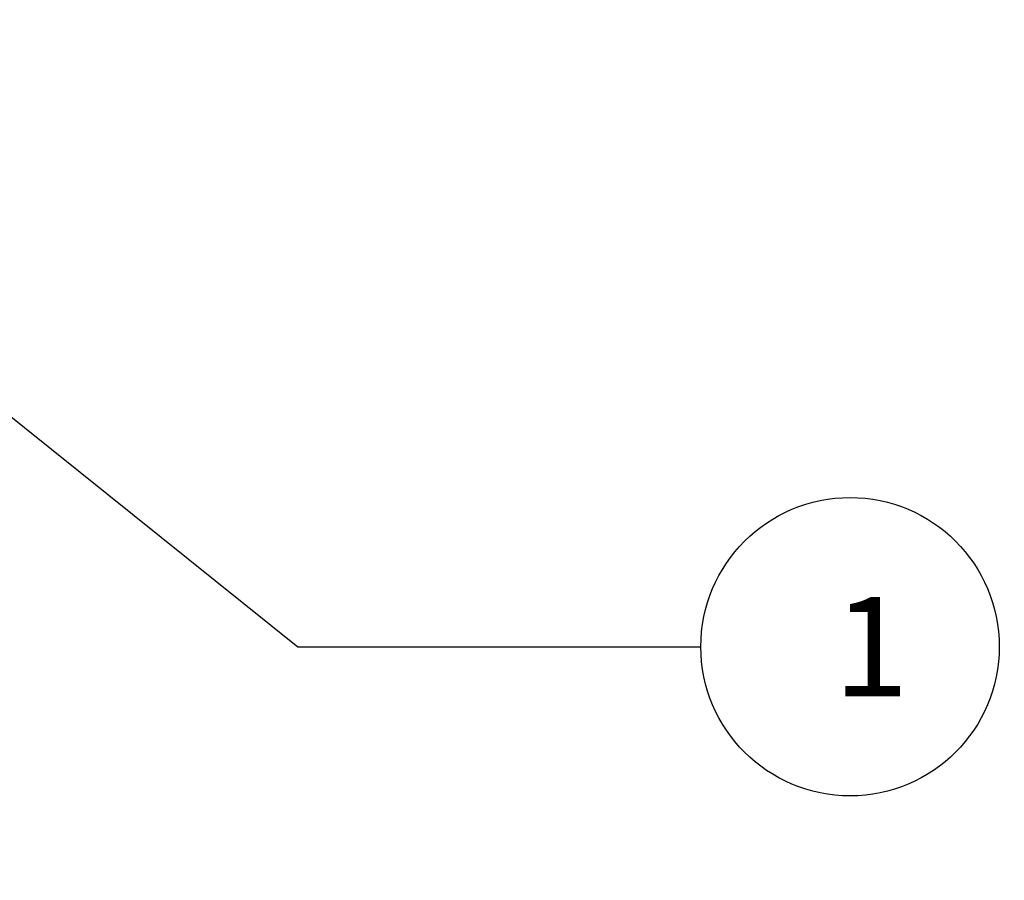
# Model space of a CAD drawing. Extents: x 0 to 1680, y 0 to 1188.
# Drawn here: x 726 to 864, y 518 to 639 of the extents above; entities that cross this region are included whole.
import ezdxf

# ---------------------------------------------------------------- set-up
doc = ezdxf.new("R2010")
doc.units = 0
doc.header["$LTSCALE"] = 4
doc.layers.get('0').update_dxf_attribs({"linetype": 'CONTINUOUS'})
doc.layers.get('DEFPOINTS').update_dxf_attribs({"linetype": 'CONTINUOUS'})
doc.layers.add('DIMENSION__ISO_', color=7, linetype='CONTINUOUS')
doc.layers.add('SYMBOL__ISO_', color=7, linetype='CONTINUOUS')
doc.styles.add('NOTE_TEXT__ISO_', font='txt.shx', dxfattribs={"bigfont": 'bigfont.shx'})
doc.dimstyles.get("Standard").update_dxf_attribs({"dimtxt": 0.18, "dimasz": 0.18, "dimexe": 0.18, "dimexo": 0.0625, "dimgap": 0.09, "dimtad": 0, "dimtih": 1, "dimtoh": 1, "dimzin": 0, "dimcen": 0.09, "dimazin": 3, "dimtfac": 1, "dimtofl": 0, "dimtmove": 0, "dimatfit": 3})

# ---------------------------------------------------------------- blocks, each defined once
blk = doc.blocks.new('*U129')
at = {"layer": 'SYMBOL__ISO_', "style": 'NOTE_TEXT__ISO_'}
blk.add_text('1', height=3.5, dxfattribs=at).set_placement((210.024, 135.977))
blk = doc.blocks.new('BALLOON6')
at = {"layer": 'SYMBOL__ISO_'}
for p, q in [((165.597, 158.228), (163.647, 159.792)), ((165.91, 158.619), (163.647, 159.792)), ((163.647, 159.792), (165.285, 157.838)), ((165.285, 157.838), (165.91, 158.619)), ((165.597, 158.228), (191.175, 137.727)), ((191.175, 137.727), (205.357, 137.727))]:
    blk.add_line(p, q, dxfattribs=at)
at = {"layer": 'SYMBOL__ISO_', "flags": 128}
blk.add_lwpolyline([(165.91, 158.619), (163.647, 159.792), (165.285, 157.838), (165.91, 158.619)], dxfattribs=at)
at = {"layer": 'SYMBOL__ISO_'}
blk.add_circle((210.607, 137.727), 5.25, dxfattribs=at)
blk.add_solid([(165.91, 158.619), (163.647, 159.792), (165.285, 157.838), (165.91, 158.619)], dxfattribs=at)
blk.add_blockref('*U129', (0, 0))
blk = doc.blocks.new('*U138')
at = {"layer": 'DIMENSION__ISO_', "style": 'NOTE_TEXT__ISO_'}
blk.add_text('11.80 mm [0.465 in]', height=14, rotation=90, dxfattribs=at).set_placement((893.92, 365.73))
blk = doc.blocks.new('*D33')
at = {"layer": 'DEFPOINTS', "color": 0}
for p in [(712.97, 468.23), (473.67, 456.43), (896.97, 456.43)]:
    blk.add_point(p, dxfattribs=at)
at = {"layer": 'DIMENSION__ISO_'}
for p, q in [((896.97, 478.23), (896.97, 488.23)), ((712.97, 468.23), (909.67, 468.23)), ((896.97, 468.23), (896.97, 456.43)), ((473.67, 456.43), (909.67, 456.43)), ((896.97, 446.43), (896.97, 436.43))]:
    blk.add_line(p, q, dxfattribs=at)
for points in [[(895.31, 478.23), (898.64, 478.23), (896.97, 468.23)], [(895.31, 446.43), (898.64, 446.43), (896.97, 456.43)]]:
    blk.add_solid(points, dxfattribs=at)
blk.add_blockref('*U138', (0, 0))

msp = doc.modelspace()

# ---------------------------------------------------------------- block references
at = {"layer": 'SYMBOL__ISO_', "xscale": 4, "yscale": 4, "zscale": 4}
msp.add_blockref('BALLOON6', (0, 0), dxfattribs=at)

# ---------------------------------------------------------------- dimensions: what is measured, and where the dimension line sits
at = {"layer": 'DIMENSION__ISO_'}
dim = msp.add_linear_dim(base=(896.972, 456.425), p1=(712.972, 468.225), p2=(473.672, 456.425), angle=90, text='<> mm [0.465 in]', dimstyle='Standard', override={"dimgap": 0.762, "dimdec": 2, "dimpost": '', "dimtol": 0, "dimlim": 0, "dimtp": 0, "dimtm": 0, "dimtdec": 2, "dimtofl": 1, "dimatfit": 1}, dxfattribs=at)
dim.commit()
dim.dimension.update_dxf_attribs({"geometry": '*D33', "text_midpoint": (896.972, 462.325), "dimtype": 128})

doc.saveas('drawing.dxf')
